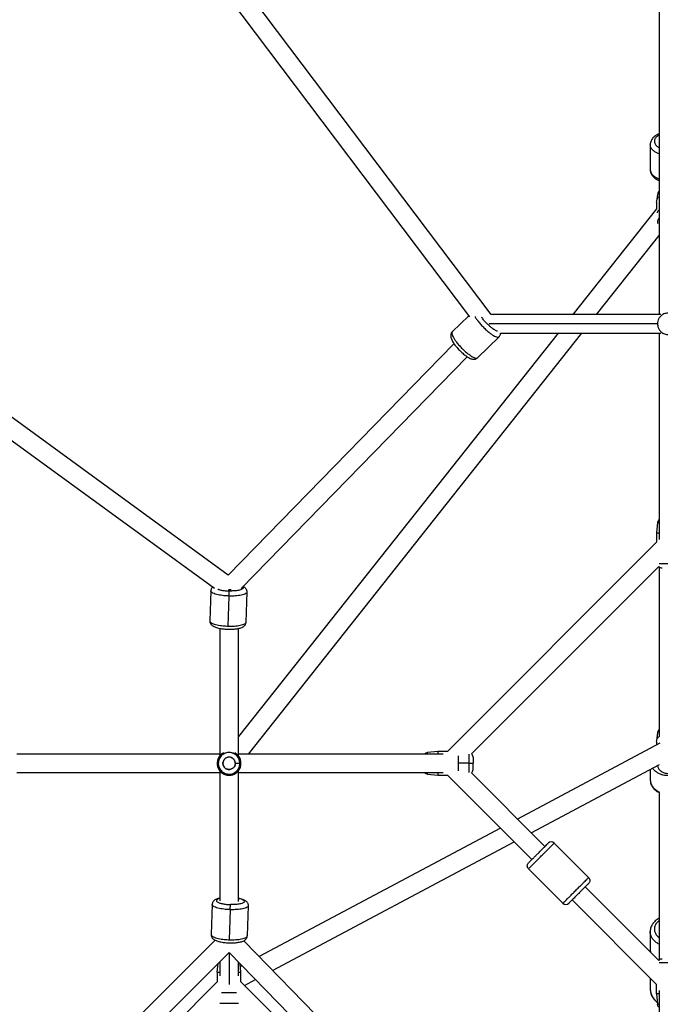
# Paper-space layout '_Back' of a CAD drawing. Units: millimetres. Extents: x -10661 to 5566, y -5527 to 5500.
# Drawn here: x -5791 to -5172, y 615 to 1566 of the extents above; entities that cross this region are included whole.
import ezdxf

# ---------------------------------------------------------------- set-up
doc = ezdxf.new("R2010")
doc.units = ezdxf.units.MM

psp = doc.layouts.new('_Back')

# ---------------------------------------------------------------- linework, layer by layer
at = {"color": 7, "linetype": 'Continuous', "lineweight": 25}
for p, q in [((-5335.8, 1281.25), (-5789.01, 1881.84)), ((-5804.15, 1872.02), (-5356.8, 1279.2)), ((-5173.61, 1733.94), (-5173.61, 1281.34)), ((-5182.11, 1445.26), (-5182.11, 1421.18)), ((-5589.83, 1029.66), (-6103.53, 1404.03)), ((-5174.96, 1397.18), (-5176.02, 1390.84)), ((-5176.11, 1389.72), (-5176.11, 1383.25)), ((-6107.8, 1384.87), (-5603.1, 1017.05)), ((-5176.02, 1383.36), (-5256.9, 1281.34)), ((-5233.93, 1281.34), (-5173.61, 1357.43)), ((-5357.47, 1280.08), (-5373.35, 1264.56)), ((-5171.77, 1281.34), (-5335.86, 1281.34)), ((-5271.17, 1263.34), (-5579.88, 873.92)), ((-5570.26, 857.08), (-5248.2, 1263.34)), ((-5348.89, 1239.53), (-5328.12, 1259.82)), ((-5326.89, 1263.34), (-5171.77, 1263.34)), ((-5173.61, 1263.34), (-5173.61, 1063.99)), ((-5371.65, 1253.16), (-5589.87, 1029.69)), ((-5577.14, 1016.96), (-5358.84, 1240.52)), ((-5175.04, 1080.69), (-5176.11, 1070.71)), ((-5176.11, 1070.71), (-5176.11, 1061.44)), ((-5176.11, 1061.44), (-5377.97, 859.58)), ((-5354.74, 857.35), (-5173.86, 1038.23)), ((-5173.61, 1037.89), (-5173.61, 874)), ((-5606.5, 1014.54), (-5607.47, 985.49)), ((-5589.01, 1009.57), (-5589.98, 980.54)), ((-5572.49, 984.34), (-5571.52, 1013.39)), ((-5597.88, 978.35), (-5597.88, 855.18)), ((-5579.88, 855.18), (-5579.88, 978.28)), ((-5175, 877.55), (-5176.06, 869.96)), ((-5172.86, 867.43), (-5310.28, 794.33)), ((-5176.11, 869.29), (-5176.11, 865.7)), ((-5597.88, 857.08), (-5793.93, 857.08)), ((-5382.13, 857.08), (-5579.88, 857.08)), ((-5387.24, 859.58), (-5397.22, 858.51)), ((-5377.97, 859.58), (-5387.24, 859.58)), ((-5600.38, 848.08), (-5599.31, 848.08)), ((-5357.26, 848.08), (-5367.24, 848.08)), ((-5296.97, 781.03), (-5173.03, 846.95)), ((-5794, 839.08), (-5597.88, 839.08)), ((-5597.88, 840.98), (-5597.88, 715.34)), ((-5588.88, 836.58), (-5588.88, 837.64)), ((-5579.88, 714.77), (-5579.88, 840.98)), ((-5579.88, 839.08), (-5382.13, 839.08)), ((-5397.22, 837.64), (-5387.24, 836.58)), ((-5387.24, 836.58), (-5377.97, 836.58)), ((-5377.97, 836.58), (-5296.49, 755.09)), ((-5283.76, 767.82), (-5354.77, 838.83)), ((-5182.11, 842.12), (-5182.11, 832.56)), ((-5175.03, 845.89), (-5175, 845.7)), ((-5173.61, 819.92), (-5173.61, 658.14)), ((-5326.89, 785.5), (-5559.91, 661.55)), ((-5546.81, 648.13), (-5313.58, 772.19)), ((-5241.69, 737.77), (-5274.92, 771)), ((-5299.67, 746.25), (-5266.44, 713.02)), ((-5173.83, 657.89), (-5244.87, 728.93)), ((-5257.6, 716.2), (-5176.11, 634.72)), ((-5605.25, 711.81), (-5606.24, 682.77)), ((-5587.76, 706.81), (-5588.75, 677.79)), ((-5571.26, 681.6), (-5570.27, 710.64)), ((-5182.11, 685.63), (-5182.11, 667.93)), ((-5602.49, 677.44), (-5842.52, 437.41)), ((-5340.35, 436.69), (-5574.79, 676.78)), ((-5830.6, 423.87), (-5588.94, 665.54)), ((-5588.95, 665.52), (-5353, 423.89)), ((-5597.88, 656.6), (-5597.88, 643.11)), ((-5579.88, 643.11), (-5579.88, 656.23)), ((-5600.38, 646.44), (-5599.46, 655.02)), ((-5600.38, 646.44), (-5600.38, 637.17)), ((-5577.38, 646.44), (-5578.25, 654.56)), ((-5576.47, 652.74), (-5577.97, 651.94)), ((-5577.38, 637.17), (-5577.38, 646.44)), ((-5600.38, 637.17), (-5802.24, 435.31)), ((-5375.27, 435.07), (-5577.38, 637.17)), ((-5573.91, 633.71), (-5563.37, 639.32)), ((-5182.11, 640.72), (-5182.11, 630.38)), ((-5176.11, 625.44), (-5176.11, 634.72)), ((-5173.61, 628.78), (-5173.61, 432.81)), ((-5176.11, 625.44), (-5175.04, 615.46))]:
    psp.add_line(p, q, dxfattribs=at)
at = {"color": 8, "linetype": 'Continuous', "lineweight": 25}
for p, q in [((-5175.15, 1272.34), (-5337.83, 1272.34)), ((-5174.95, 845.93), (-5174.88, 845.7)), ((-5588.88, 665.45), (-5588.88, 634.72)), ((-5182.11, 667.93), (-5181.79, 665.85)), ((-5598.05, 656.42), (-5597.88, 656.42))]:
    psp.add_line(p, q, dxfattribs=at)
at = {"color": 7, "linetype": 'Continuous', "lineweight": 25}
for centre, radius, start, end in [((-5170.57, 1080.21), 4.5, 132.55972, 173.90133), ((-5170.57, 1041.21), 4.5, 222.05534, 270), ((-5396.74, 854.03), 4.5, 96.09041, 137.44028), ((-5357.74, 854.03), 4.5, 0, 47.90153), ((-5396.74, 842.12), 4.5, 222.55972, 263.90133), ((-5357.74, 842.12), 4.5, 312.05534, 0), ((-5277.75, 768.17), 4, 45.01873, 135), ((-5263.61, 715.85), 4, 225.01873, 315)]:
    psp.add_arc(centre, radius, start, end, dxfattribs=at)
for points, knots in [([(-5173.61, 1455.64), (-5173.84, 1455.55), (-5174.78, 1455.21), (-5176.27, 1454.4), (-5178.02, 1453.2), (-5179.45, 1451.85), (-5180.57, 1450.41), (-5181.41, 1448.88), (-5181.93, 1447.23), (-5182.15, 1445.98), (-5182.1, 1445.33), (-5182.09, 1445.25)], [0, 0, 0, 0, 0.046344, 0.1894, 0.333607, 0.477371, 0.603182, 0.724707, 0.855716, 0.981953, 1, 1, 1, 1]), ([(-5182.1, 1421.17), (-5182.1, 1421.13), (-5182.16, 1420.53), (-5181.96, 1419.38), (-5181.5, 1417.78), (-5180.72, 1416.26), (-5179.67, 1414.85), (-5178.37, 1413.55), (-5176.79, 1412.38), (-5175.2, 1411.44), (-5174.07, 1410.99), (-5173.61, 1410.81)], [0, 0, 0, 0, 0.009293, 0.13196, 0.253622, 0.376315, 0.502067, 0.632203, 0.766922, 0.90519, 1, 1, 1, 1]), ([(-5173.61, 1400.44), (-5173.85, 1400.06), (-5174.4, 1399.2), (-5174.82, 1398.07), (-5174.9, 1397.33), (-5174.93, 1397.15)], [0, 0, 0, 0, 0.375784, 0.845211, 1, 1, 1, 1]), ([(-5176.11, 1389.72), (-5175.98, 1390.67), (-5175.71, 1392.54), (-5174.6, 1394.4), (-5173.68, 1395.09), (-5173.61, 1395.14)], [0, 0, 0, 0, 0.4941966, 0.9630327, 1, 1, 1, 1]), ([(-5173.61, 1382.24), (-5173.68, 1382.19), (-5174.6, 1381.49), (-5175.34, 1380.45), (-5175.54, 1379.43), (-5175.57, 1379.32)], [0, 0, 0, 0, 0.065432, 0.895266, 1, 1, 1, 1]), ([(-5154.18, 1272.34), (-5154.18, 1272.99), (-5154.24, 1273.71), (-5154.56, 1275.24), (-5154.83, 1276.07), (-5155.65, 1277.75), (-5156.21, 1278.61), (-5157.32, 1279.82), (-5157.74, 1280.21), (-5158.66, 1280.92), (-5159.16, 1281.25), (-5160.25, 1281.83), (-5160.82, 1282.08), (-5162.04, 1282.47), (-5162.67, 1282.61), (-5163.96, 1282.77), (-5164.61, 1282.79), (-5165.91, 1282.71), (-5166.56, 1282.61), (-5167.8, 1282.29), (-5168.4, 1282.08), (-5169.53, 1281.56), (-5170.06, 1281.25), (-5171.04, 1280.58), (-5171.49, 1280.21), (-5172.29, 1279.42), (-5172.64, 1279.02), (-5173.58, 1277.76), (-5174.03, 1276.9), (-5174.67, 1275.25), (-5174.85, 1274.46), (-5175, 1273.36), (-5175.03, 1273.01), (-5175.04, 1272.5), (-5175.04, 1272.34), (-5175.04, 1272.01), (-5175.03, 1271.84), (-5174.98, 1270.97), (-5174.86, 1270.22), (-5174.39, 1268.62), (-5174.04, 1267.77), (-5173.01, 1266.08), (-5172.33, 1265.23), (-5171.04, 1264.1), (-5170.57, 1263.75), (-5169.53, 1263.12), (-5168.98, 1262.85), (-5167.8, 1262.39), (-5167.19, 1262.21), (-5165.92, 1261.97), (-5165.26, 1261.91), (-5164.61, 1261.91)], [0, 0, 0, 0, 0.0625, 0.0625, 0.125, 0.125, 0.1875, 0.1875, 0.21875, 0.21875, 0.25, 0.25, 0.28125, 0.28125, 0.3125, 0.3125, 0.34375, 0.34375, 0.375, 0.375, 0.40625, 0.40625, 0.4375, 0.4375, 0.46875, 0.46875, 0.5, 0.5, 0.5625, 0.5625, 0.625, 0.625, 0.65625, 0.65625, 0.671875, 0.671875, 0.6875, 0.6875, 0.75, 0.75, 0.8125, 0.8125, 0.875, 0.875, 0.90625, 0.90625, 0.9375, 0.9375, 0.96875, 0.96875, 1, 1, 1, 1]), ([(-5373.33, 1264.54), (-5373.54, 1264.33), (-5374.03, 1263.84), (-5374.51, 1262.88), (-5374.82, 1261.8), (-5374.89, 1260.71), (-5374.78, 1259.58), (-5374.46, 1258.33), (-5373.89, 1256.89), (-5373.04, 1255.27), (-5371.96, 1253.55), (-5370.74, 1251.86), (-5369.4, 1250.18), (-5367.96, 1248.52), (-5366.43, 1246.89), (-5364.85, 1245.34), (-5363.24, 1243.87), (-5361.62, 1242.51), (-5360.01, 1241.29), (-5358.42, 1240.21), (-5356.84, 1239.3), (-5355.34, 1238.63), (-5353.96, 1238.22), (-5352.72, 1238.07), (-5351.55, 1238.14), (-5350.43, 1238.46), (-5349.53, 1238.95), (-5349.07, 1239.37), (-5348.89, 1239.53)], [0, 0, 0, 0, 0.021024, 0.049498, 0.077279, 0.105929, 0.13733, 0.174238, 0.220005, 0.271729, 0.320215, 0.366344, 0.411244, 0.455499, 0.49944, 0.543292, 0.587215, 0.63138, 0.676042, 0.721597, 0.768749, 0.818917, 0.862228, 0.895937, 0.926371, 0.955221, 0.983425, 1, 1, 1, 1]), ([(-5373.35, 1264.56), (-5373.48, 1264.43), (-5373.59, 1264.27), (-5373.73, 1263.82), (-5373.76, 1263.55), (-5373.72, 1262.86), (-5373.64, 1262.45), (-5373.34, 1261.46), (-5373.11, 1260.88), (-5372.47, 1259.56), (-5372.05, 1258.8), (-5371, 1257.13), (-5370.38, 1256.21), (-5368.91, 1254.25), (-5368.08, 1253.21), (-5366.26, 1251.1), (-5365.28, 1250.02), (-5363.24, 1247.94), (-5362.19, 1246.93), (-5360.12, 1245.06), (-5359.1, 1244.2), (-5357.17, 1242.7), (-5356.27, 1242.05), (-5354.62, 1240.96), (-5353.88, 1240.53), (-5352.56, 1239.85), (-5351.99, 1239.61), (-5351.01, 1239.29), (-5350.6, 1239.2), (-5349.92, 1239.14), (-5349.64, 1239.17), (-5349.19, 1239.29), (-5349.02, 1239.4), (-5348.89, 1239.53)], [0, 0, 0, 0, 0.0625, 0.0625, 0.125, 0.125, 0.1875, 0.1875, 0.25, 0.25, 0.3125, 0.3125, 0.375, 0.375, 0.4375, 0.4375, 0.5, 0.5, 0.5625, 0.5625, 0.625, 0.625, 0.6875, 0.6875, 0.75, 0.75, 0.8125, 0.8125, 0.875, 0.875, 0.9375, 0.9375, 1, 1, 1, 1]), ([(-5328.15, 1259.84), (-5327.94, 1260.05), (-5327.44, 1260.54), (-5326.96, 1261.5), (-5326.67, 1262.49), (-5326.64, 1263.08), (-5326.63, 1263.34)], [0, 0, 0, 0, 0.215502, 0.505196, 0.787835, 1, 1, 1, 1]), ([(-5176.07, 1070.71), (-5176.08, 1070.71), (-5176.23, 1070.71), (-5175.63, 1070.71), (-5174.74, 1070.71), (-5173.83, 1070.71), (-5173.61, 1070.71)], [0, 0, 0, 0, 0.046904, 0.467158, 0.870083, 1, 1, 1, 1]), ([(-5604.68, 1018.21), (-5604.83, 1018.08), (-5605.24, 1017.73), (-5605.82, 1016.95), (-5606.29, 1015.89), (-5606.51, 1015.05), (-5606.48, 1014.6), (-5606.48, 1014.54)], [0, 0, 0, 0, 0.150317, 0.428259, 0.695809, 0.959877, 1, 1, 1, 1]), ([(-5575.81, 1018.26), (-5575.56, 1018.01), (-5575.42, 1017.75), (-5575.36, 1017.24), (-5575.45, 1016.99), (-5575.83, 1016.51), (-5576.14, 1016.28), (-5576.92, 1015.86), (-5577.4, 1015.67), (-5578.47, 1015.33), (-5579.07, 1015.18), (-5580.32, 1014.93), (-5580.97, 1014.83), (-5582.28, 1014.66), (-5582.95, 1014.59), (-5584.24, 1014.49), (-5584.88, 1014.46), (-5585.49, 1014.44)], [0, 0, 0, 0, 0.125, 0.125, 0.25, 0.25, 0.375, 0.375, 0.5, 0.5, 0.625, 0.625, 0.75, 0.75, 0.875, 0.875, 1, 1, 1, 1]), ([(-5571.53, 1013.37), (-5571.52, 1013.41), (-5571.46, 1013.86), (-5571.63, 1014.72), (-5572.02, 1015.8), (-5572.63, 1016.72), (-5573.39, 1017.52), (-5574.29, 1018.21), (-5575, 1018.58), (-5575.37, 1018.77)], [0, 0, 0, 0, 0.017198, 0.173762, 0.322765, 0.471346, 0.628173, 0.804784, 1, 1, 1, 1]), ([(-5586.79, 1015.57), (-5586.94, 1015.56), (-5587.62, 1015.5), (-5588.52, 1015.48), (-5589.23, 1015.5), (-5589.41, 1015.51)], [0, 0, 0, 0, 0.181624, 0.79651, 1, 1, 1, 1]), ([(-5589.01, 1009.57), (-5588.99, 1010.02), (-5588.97, 1010.54), (-5588.94, 1011.59), (-5588.93, 1012.12), (-5588.9, 1013.07), (-5588.89, 1013.49), (-5588.88, 1014.11), (-5588.88, 1014.32), (-5588.88, 1014.44)], [0, 0, 0, 0, 0.25, 0.25, 0.5, 0.5, 0.75, 0.75, 1, 1, 1, 1]), ([(-5585.49, 1014.44), (-5586.11, 1014.42), (-5586.7, 1014.41), (-5587.83, 1014.41), (-5588.37, 1014.42), (-5588.88, 1014.44)], [0, 0, 0, 0, 0.5, 0.5, 1, 1, 1, 1]), ([(-5607.46, 985.51), (-5607.46, 985.47), (-5607.52, 985.02), (-5607.36, 984.16), (-5606.97, 983.08), (-5606.36, 982.15), (-5605.6, 981.36), (-5604.66, 980.65), (-5603.44, 979.98), (-5601.9, 979.36), (-5600.05, 978.81), (-5598.05, 978.37), (-5595.97, 978.02), (-5593.81, 977.77), (-5591.6, 977.6), (-5589.38, 977.51), (-5587.17, 977.51), (-5585.01, 977.6), (-5582.94, 977.77), (-5580.98, 978.04), (-5579.14, 978.4), (-5577.4, 978.89), (-5575.95, 979.49), (-5574.77, 980.22), (-5573.88, 981), (-5573.16, 981.92), (-5572.7, 982.99), (-5572.47, 983.83), (-5572.5, 984.28), (-5572.51, 984.34)], [0, 0, 0, 0, 0.003233, 0.032664, 0.060673, 0.088604, 0.118084, 0.151283, 0.191374, 0.240721, 0.291276, 0.338647, 0.384189, 0.428779, 0.472873, 0.51675, 0.560613, 0.6046, 0.648919, 0.693869, 0.739936, 0.788038, 0.840064, 0.87759, 0.909564, 0.939147, 0.967624, 0.99573, 1, 1, 1, 1]), ([(-5173.61, 880.83), (-5173.8, 880.57), (-5174.27, 879.93), (-5174.76, 878.82), (-5174.9, 877.95), (-5174.97, 877.56)], [0, 0, 0, 0, 0.266423, 0.665587, 1, 1, 1, 1]), ([(-5176.11, 869.29), (-5175.98, 870.09), (-5175.71, 871.66), (-5174.6, 873.23), (-5173.68, 873.81), (-5173.61, 873.85)], [0, 0, 0, 0, 0.494197, 0.963033, 1, 1, 1, 1]), ([(-5594.41, 858.07), (-5594.66, 857.95), (-5595.78, 857.46), (-5597.52, 855.81), (-5599.26, 853.34), (-5600.22, 850.6), (-5600.33, 848.87), (-5600.38, 848.08)], [0, 0, 0, 0, 0.06729, 0.299786, 0.574, 0.806298, 1, 1, 1, 1]), ([(-5594.46, 858.03), (-5594.91, 857.79), (-5596.32, 857.05), (-5598.27, 854.96), (-5599.97, 851.82), (-5600.59, 848.07), (-5599.97, 844.34), (-5598.28, 841.16), (-5595.96, 838.84), (-5593.46, 837.42), (-5591.08, 836.69), (-5589.57, 836.61), (-5588.88, 836.58)], [0, 0, 0, 0, 0.050198, 0.158116, 0.277131, 0.402583, 0.528035, 0.647049, 0.754967, 0.849618, 0.930913, 1, 1, 1, 1]), ([(-5578.45, 848.08), (-5578.45, 848.73), (-5578.51, 849.44), (-5578.83, 850.98), (-5579.09, 851.8), (-5579.91, 853.49), (-5580.47, 854.35), (-5581.59, 855.56), (-5582, 855.94), (-5582.92, 856.66), (-5583.43, 856.99), (-5584.51, 857.57), (-5585.09, 857.81), (-5586.3, 858.2), (-5586.93, 858.34), (-5588.22, 858.51), (-5588.88, 858.53), (-5590.18, 858.45), (-5590.82, 858.34), (-5592.07, 858.03), (-5592.67, 857.81), (-5593.8, 857.29), (-5594.33, 856.99), (-5595.3, 856.31), (-5595.75, 855.94), (-5596.55, 855.16), (-5596.91, 854.75), (-5597.85, 853.5), (-5598.3, 852.64), (-5598.93, 850.98), (-5599.12, 850.19), (-5599.26, 849.09), (-5599.29, 848.74), (-5599.31, 848.24), (-5599.31, 848.08), (-5599.3, 847.75), (-5599.3, 847.58), (-5599.24, 846.71), (-5599.12, 845.96), (-5598.66, 844.35), (-5598.3, 843.51), (-5597.28, 841.81), (-5596.6, 840.97), (-5595.3, 839.84), (-5594.83, 839.49), (-5593.8, 838.86), (-5593.24, 838.58), (-5592.07, 838.12), (-5591.45, 837.95), (-5590.18, 837.71), (-5589.53, 837.64), (-5588.88, 837.64)], [0, 0, 0, 0, 0.0625, 0.0625, 0.125, 0.125, 0.1875, 0.1875, 0.21875, 0.21875, 0.25, 0.25, 0.28125, 0.28125, 0.3125, 0.3125, 0.34375, 0.34375, 0.375, 0.375, 0.40625, 0.40625, 0.4375, 0.4375, 0.46875, 0.46875, 0.5, 0.5, 0.5625, 0.5625, 0.625, 0.625, 0.65625, 0.65625, 0.671875, 0.671875, 0.6875, 0.6875, 0.75, 0.75, 0.8125, 0.8125, 0.875, 0.875, 0.90625, 0.90625, 0.9375, 0.9375, 0.96875, 0.96875, 1, 1, 1, 1]), ([(-5578.45, 848.08), (-5578.45, 848.51), (-5578.47, 848.97), (-5578.6, 849.95), (-5578.71, 850.46), (-5579.02, 851.53), (-5579.23, 852.08), (-5579.77, 853.21), (-5580.11, 853.78), (-5580.95, 854.89), (-5581.44, 855.43), (-5582.59, 856.44), (-5583.25, 856.89), (-5584.69, 857.66), (-5585.48, 857.97), (-5587.14, 858.4), (-5588.01, 858.51), (-5589.75, 858.51), (-5590.61, 858.4), (-5592.27, 857.97), (-5593.06, 857.66), (-5594.51, 856.89), (-5595.16, 856.44), (-5596.31, 855.43), (-5596.8, 854.89), (-5597.64, 853.78), (-5597.98, 853.21), (-5598.53, 852.08), (-5598.73, 851.53), (-5599.05, 850.46), (-5599.15, 849.95), (-5599.28, 848.97), (-5599.31, 848.51), (-5599.31, 848.08)], [0, 0, 0, 0, 0.0625, 0.0625, 0.125, 0.125, 0.1875, 0.1875, 0.25, 0.25, 0.3125, 0.3125, 0.375, 0.375, 0.4375, 0.4375, 0.5, 0.5, 0.5625, 0.5625, 0.625, 0.625, 0.6875, 0.6875, 0.75, 0.75, 0.8125, 0.8125, 0.875, 0.875, 0.9375, 0.9375, 1, 1, 1, 1]), ([(-5588.88, 836.58), (-5587.92, 836.64), (-5586.04, 836.78), (-5583.46, 837.82), (-5581, 839.51), (-5579, 841.88), (-5577.78, 844.67), (-5577.32, 847.25), (-5577.41, 849.75), (-5578.02, 852.12), (-5579.17, 854.42), (-5580.86, 856.41), (-5582.32, 857.72), (-5583.26, 858.1), (-5583.3, 858.11)], [0, 0, 0, 0, 0.094384, 0.18595, 0.272353, 0.38879, 0.488274, 0.571545, 0.646616, 0.735098, 0.812464, 0.899446, 0.995263, 1, 1, 1, 1]), ([(-5588.88, 836.58), (-5588.18, 836.61), (-5586.67, 836.69), (-5584.29, 837.42), (-5581.79, 838.84), (-5579.47, 841.16), (-5577.79, 844.34), (-5577.17, 848.07), (-5577.78, 851.82), (-5579.49, 854.96), (-5581.43, 857.05), (-5582.84, 857.79), (-5583.29, 858.03)], [0, 0, 0, 0, 0.069087, 0.150382, 0.245033, 0.352951, 0.471965, 0.597417, 0.722869, 0.841884, 0.949802, 1, 1, 1, 1]), ([(-5387.24, 859.58), (-5387.24, 859.44), (-5387.24, 859.17), (-5387.24, 858.06), (-5387.24, 857.14), (-5387.24, 857.08)], [0, 0, 0, 0, 0.494197, 0.963033, 1, 1, 1, 1]), ([(-5600.38, 848.08), (-5600.38, 847.6), (-5600.35, 847.09), (-5600.2, 846.01), (-5600.09, 845.44), (-5599.74, 844.27), (-5599.52, 843.66), (-5598.91, 842.42), (-5598.54, 841.79), (-5597.62, 840.56), (-5597.07, 839.96), (-5595.81, 838.86), (-5595.08, 838.35), (-5593.49, 837.5), (-5592.62, 837.16), (-5590.79, 836.7), (-5589.83, 836.58), (-5588.88, 836.58)], [0, 0, 0, 0, 0.125, 0.125, 0.25, 0.25, 0.375, 0.375, 0.5, 0.5, 0.625, 0.625, 0.75, 0.75, 0.875, 0.875, 1, 1, 1, 1]), ([(-5599.31, 848.08), (-5599.31, 847.64), (-5599.28, 847.18), (-5599.15, 846.2), (-5599.05, 845.69), (-5598.73, 844.62), (-5598.53, 844.07), (-5597.98, 842.94), (-5597.64, 842.37), (-5596.8, 841.26), (-5596.31, 840.72), (-5595.16, 839.72), (-5594.51, 839.26), (-5593.06, 838.49), (-5592.27, 838.18), (-5590.61, 837.75), (-5589.75, 837.64), (-5588.01, 837.64), (-5587.14, 837.75), (-5585.48, 838.18), (-5584.69, 838.49), (-5583.25, 839.26), (-5582.59, 839.72), (-5581.44, 840.72), (-5580.95, 841.26), (-5580.11, 842.37), (-5579.77, 842.94), (-5579.23, 844.07), (-5579.02, 844.62), (-5578.71, 845.69), (-5578.6, 846.2), (-5578.47, 847.18), (-5578.45, 847.64), (-5578.45, 848.08)], [0, 0, 0, 0, 0.0625, 0.0625, 0.125, 0.125, 0.1875, 0.1875, 0.25, 0.25, 0.3125, 0.3125, 0.375, 0.375, 0.4375, 0.4375, 0.5, 0.5, 0.5625, 0.5625, 0.625, 0.625, 0.6875, 0.6875, 0.75, 0.75, 0.8125, 0.8125, 0.875, 0.875, 0.9375, 0.9375, 1, 1, 1, 1]), ([(-5582.96, 848.74), (-5583.02, 849.33), (-5583.24, 850.16), (-5583.7, 851.05), (-5583.98, 851.47), (-5584.13, 851.67), (-5584.21, 851.77), (-5584.24, 851.82), (-5584.26, 851.84), (-5584.27, 851.86), (-5584.69, 852.36), (-5585.37, 852.96), (-5586.3, 853.46), (-5586.8, 853.66), (-5587.05, 853.75), (-5587.19, 853.79), (-5587.24, 853.8), (-5587.28, 853.81), (-5587.3, 853.82), (-5587.87, 853.97), (-5588.69, 854.08), (-5589.65, 854), (-5590.13, 853.9), (-5590.37, 853.84), (-5590.49, 853.81), (-5590.54, 853.79), (-5590.57, 853.78), (-5590.59, 853.78), (-5591.2, 853.6), (-5592, 853.21), (-5592.7, 852.66), (-5593.13, 852.25), (-5593.34, 852.03), (-5593.92, 851.31), (-5594.37, 850.54), (-5594.67, 849.55), (-5594.76, 849.03), (-5594.79, 848.76), (-5594.81, 848.63), (-5594.81, 848.57), (-5594.82, 848.54), (-5594.82, 848.51), (-5594.86, 847.93), (-5594.8, 847.1), (-5594.54, 846.18), (-5594.35, 845.72), (-5594.25, 845.5), (-5594.19, 845.39), (-5594.17, 845.34), (-5594.15, 845.31), (-5594.14, 845.29), (-5593.84, 844.72), (-5593.3, 843.99), (-5592.49, 843.31), (-5592.04, 843.02), (-5591.8, 842.88), (-5591.68, 842.82), (-5591.63, 842.79), (-5591.59, 842.77), (-5591.57, 842.76), (-5590.51, 842.23), (-5589.39, 842.03), (-5588.21, 842.16)], [0, 0, 0, 0, 0.0625, 0.09375, 0.109375, 0.117188, 0.121094, 0.123047, 0.123047, 0.125, 0.125, 0.1875, 0.21875, 0.234375, 0.242188, 0.246094, 0.248047, 0.248047, 0.25, 0.25, 0.3125, 0.34375, 0.359375, 0.367187, 0.371094, 0.373047, 0.373047, 0.375, 0.375, 0.4375, 0.46875, 0.46875, 0.5, 0.5, 0.5625, 0.59375, 0.609375, 0.617187, 0.621094, 0.623047, 0.623047, 0.625, 0.625, 0.6875, 0.71875, 0.734375, 0.742187, 0.746094, 0.748047, 0.748047, 0.75, 0.75, 0.8125, 0.84375, 0.859375, 0.867187, 0.871094, 0.873047, 0.873047, 0.875, 0.875, 1, 1, 1, 1]), ([(-5589.54, 842.16), (-5590.06, 842.21), (-5590.56, 842.34), (-5591.5, 842.71), (-5591.94, 842.94), (-5592.71, 843.49), (-5593.05, 843.8), (-5593.62, 844.45), (-5593.86, 844.79), (-5594.24, 845.47), (-5594.39, 845.8), (-5594.62, 846.46), (-5594.7, 846.77), (-5594.8, 847.37), (-5594.82, 847.66), (-5594.83, 848.06), (-5594.83, 848.19), (-5594.82, 848.46), (-5594.81, 848.6), (-5594.8, 848.74)], [0, 0, 0, 0, 0.125, 0.125, 0.25, 0.25, 0.375, 0.375, 0.5, 0.5, 0.625, 0.625, 0.75, 0.75, 0.875, 0.875, 0.9375, 0.9375, 1, 1, 1, 1]), ([(-5582.92, 848.08), (-5582.92, 848.16), (-5582.92, 848.34), (-5582.94, 848.6), (-5582.97, 848.86), (-5583, 849.11), (-5583.05, 849.36), (-5583.11, 849.6), (-5583.17, 849.84), (-5583.25, 850.08), (-5583.34, 850.31), (-5583.44, 850.54), (-5583.55, 850.77), (-5583.67, 850.99), (-5583.8, 851.2), (-5583.94, 851.42), (-5584.09, 851.62), (-5584.25, 851.83), (-5584.42, 852.03), (-5584.87, 852.52), (-5585.71, 853.22), (-5587.09, 853.84), (-5588.58, 854.08), (-5590.09, 854), (-5591.53, 853.51), (-5592.5, 852.85), (-5593.12, 852.27), (-5593.46, 851.9), (-5593.77, 851.51), (-5594.03, 851.1), (-5594.26, 850.66), (-5594.46, 850.21), (-5594.61, 849.74), (-5594.73, 849.25), (-5594.77, 848.91), (-5594.8, 848.74)], [0, 0, 0, 0, 0.014685, 0.029169, 0.043473, 0.057623, 0.071643, 0.085559, 0.099397, 0.113184, 0.126947, 0.140713, 0.15451, 0.168363, 0.1823, 0.196347, 0.210529, 0.224872, 0.239398, 0.254132, 0.337299, 0.418079, 0.502036, 0.586291, 0.667381, 0.750975, 0.779635, 0.807595, 0.835038, 0.86216, 0.889162, 0.916248, 0.94362, 0.971476, 1, 1, 1, 1]), ([(-5582.92, 848.08), (-5582.92, 847.55), (-5582.99, 846.95), (-5583.29, 845.98), (-5583.43, 845.64), (-5583.78, 844.96), (-5584.01, 844.62), (-5584.55, 843.96), (-5584.87, 843.64), (-5585.62, 843.07), (-5586.04, 842.81), (-5586.96, 842.41), (-5587.46, 842.27), (-5588.49, 842.11), (-5589.02, 842.1), (-5589.54, 842.16)], [0, 0, 0, 0, 0.25, 0.25, 0.375, 0.375, 0.5, 0.5, 0.625, 0.625, 0.75, 0.75, 0.875, 0.875, 1, 1, 1, 1]), ([(-5588.88, 837.64), (-5588.01, 837.64), (-5587.14, 837.75), (-5585.48, 838.18), (-5584.69, 838.49), (-5583.25, 839.26), (-5582.59, 839.72), (-5581.44, 840.72), (-5580.95, 841.26), (-5580.11, 842.37), (-5579.77, 842.94), (-5579.23, 844.07), (-5579.02, 844.62), (-5578.71, 845.69), (-5578.6, 846.2), (-5578.47, 847.18), (-5578.45, 847.64), (-5578.45, 848.08)], [0, 0, 0, 0, 0.125, 0.125, 0.25, 0.25, 0.375, 0.375, 0.5, 0.5, 0.625, 0.625, 0.75, 0.75, 0.875, 0.875, 1, 1, 1, 1]), ([(-5582.92, 848.08), (-5582.92, 847.61), (-5582.97, 847.08), (-5583.28, 845.94), (-5583.54, 845.32), (-5584.16, 844.41), (-5584.41, 844.12), (-5584.98, 843.55), (-5585.31, 843.29), (-5586.03, 842.82), (-5586.44, 842.62), (-5587.29, 842.32), (-5587.75, 842.21), (-5588.21, 842.16)], [0, 0, 0, 0, 0.25, 0.25, 0.5, 0.5, 0.625, 0.625, 0.75, 0.75, 0.875, 0.875, 1, 1, 1, 1]), ([(-5582.92, 848.08), (-5582.42, 848.08), (-5581.88, 848.08), (-5580.84, 848.08), (-5580.34, 848.08), (-5579.48, 848.08), (-5579.13, 848.08), (-5578.64, 848.08), (-5578.5, 848.08), (-5578.45, 848.08)], [0, 0, 0, 0, 0.25, 0.25, 0.5, 0.5, 0.75, 0.75, 1, 1, 1, 1]), ([(-5582.92, 848.08), (-5582.42, 848.08), (-5581.88, 848.08), (-5580.84, 848.08), (-5580.34, 848.08), (-5579.48, 848.08), (-5579.13, 848.08), (-5578.64, 848.08), (-5578.5, 848.08), (-5578.45, 848.08)], [0, 0, 0, 0, 0.25, 0.25, 0.5, 0.5, 0.75, 0.75, 1, 1, 1, 1]), ([(-5367.24, 848.08), (-5367.24, 848.77), (-5367.24, 850.29), (-5367.24, 852.64), (-5367.24, 854.45), (-5367.24, 855.24), (-5367.24, 855.37)], [0, 0, 0, 0, 0.261947, 0.570179, 0.929049, 1, 1, 1, 1]), ([(-5367.24, 840.78), (-5367.24, 840.91), (-5367.24, 841.7), (-5367.24, 843.52), (-5367.24, 845.86), (-5367.24, 847.38), (-5367.24, 848.08)], [0, 0, 0, 0, 0.070951, 0.429821, 0.738053, 1, 1, 1, 1]), ([(-5357.26, 848.08), (-5356.77, 848.08), (-5356.24, 848.08), (-5355.25, 848.08), (-5354.78, 848.08), (-5354.01, 848.08), (-5353.71, 848.08), (-5353.33, 848.08), (-5353.24, 848.08), (-5353.24, 848.08)], [0, 0, 0, 0, 0.25, 0.25, 0.5, 0.5, 0.75, 0.75, 1, 1, 1, 1]), ([(-5353.24, 854.02), (-5353.24, 854.02), (-5353.24, 854.12), (-5353.24, 853.74), (-5353.24, 852.93), (-5353.24, 851.61), (-5353.24, 849.96), (-5353.24, 848.71), (-5353.24, 848.08)], [0, 0, 0, 0, 0.017706, 0.221827, 0.408985, 0.598796, 0.797734, 1, 1, 1, 1]), ([(-5353.24, 842.12), (-5353.24, 842.11), (-5353.24, 842.16), (-5353.24, 842.38), (-5353.24, 842.56), (-5353.24, 842.99), (-5353.24, 843.25), (-5353.24, 843.82), (-5353.24, 844.13), (-5353.24, 844.78), (-5353.24, 845.1), (-5353.24, 845.75), (-5353.24, 846.08), (-5353.24, 847), (-5353.24, 847.57), (-5353.24, 848.08)], [0, 0, 0, 0, 0.125, 0.125, 0.25, 0.25, 0.375, 0.375, 0.5, 0.5, 0.625, 0.625, 0.75, 0.75, 1, 1, 1, 1]), ([(-5387.24, 839.08), (-5387.24, 839.01), (-5387.24, 838.09), (-5387.24, 836.98), (-5387.24, 836.71), (-5387.24, 836.58)], [0, 0, 0, 0, 0.036967, 0.505803, 1, 1, 1, 1]), ([(-5174.98, 845.68), (-5174.9, 845.24), (-5174.73, 844.33), (-5174.11, 843.04), (-5173.25, 841.84), (-5172.16, 840.79), (-5170.85, 839.89), (-5169.33, 839.17), (-5167.65, 838.65), (-5165.85, 838.37), (-5164.01, 838.33), (-5162.17, 838.53), (-5160.37, 838.99), (-5158.74, 839.69), (-5157.32, 840.58), (-5156.16, 841.63), (-5155.24, 842.82), (-5154.61, 844.12), (-5154.27, 845.11), (-5154.25, 845.66), (-5154.24, 845.75)], [0, 0, 0, 0, 0.0498033, 0.1035945, 0.1578333, 0.2135567, 0.2714893, 0.3317259, 0.3936303, 0.4562334, 0.5191521, 0.5825859, 0.6468407, 0.7122925, 0.7717185, 0.8292154, 0.8845859, 0.9382883, 0.990982, 1, 1, 1, 1]), ([(-5182.1, 832.53), (-5182.11, 832.48), (-5182.16, 831.76), (-5181.96, 830.37), (-5181.48, 828.41), (-5180.68, 826.53), (-5179.6, 824.76), (-5178.26, 823.13), (-5176.66, 821.68), (-5175.1, 820.55), (-5174.02, 820.01), (-5173.61, 819.81)], [0, 0, 0, 0, 0.009371, 0.138086, 0.266488, 0.395095, 0.524423, 0.654828, 0.786458, 0.919259, 1, 1, 1, 1]), ([(-5299.67, 746.25), (-5299.67, 746.25), (-5299.64, 746.28), (-5299.48, 746.44), (-5299.36, 746.56), (-5298.99, 746.93), (-5298.74, 747.18), (-5298.09, 747.83), (-5297.69, 748.23), (-5296.7, 749.22), (-5296.11, 749.81), (-5294.75, 751.17), (-5293.97, 751.95), (-5292.26, 753.66), (-5291.33, 754.6), (-5289.36, 756.56), (-5288.33, 757.6), (-5286.26, 759.66), (-5285.23, 760.69), (-5283.27, 762.66), (-5282.33, 763.59), (-5280.62, 765.31), (-5279.84, 766.08), (-5278.48, 767.44), (-5277.89, 768.03), (-5276.9, 769.02), (-5276.5, 769.42), (-5275.85, 770.07), (-5275.6, 770.32), (-5275.23, 770.69), (-5275.11, 770.81), (-5274.95, 770.97), (-5274.92, 771), (-5274.92, 771)], [0, 0, 0, 0, 0.0625, 0.0625, 0.125, 0.125, 0.1875, 0.1875, 0.25, 0.25, 0.3125, 0.3125, 0.375, 0.375, 0.4375, 0.4375, 0.5, 0.5, 0.5625, 0.5625, 0.625, 0.625, 0.6875, 0.6875, 0.75, 0.75, 0.8125, 0.8125, 0.875, 0.875, 0.9375, 0.9375, 1, 1, 1, 1]), ([(-5290.12, 761.45), (-5289.2, 762.38), (-5287.35, 764.22), (-5284.78, 766.8), (-5282.58, 768.99), (-5281.2, 770.38), (-5280.54, 771.04), (-5280.63, 770.95), (-5280.66, 770.92)], [0, 0, 0, 0, 0.184387, 0.368658, 0.564193, 0.759993, 0.93816, 1, 1, 1, 1]), ([(-5290.12, 761.45), (-5290.92, 760.66), (-5291.71, 759.86), (-5293.23, 758.35), (-5293.96, 757.62), (-5295.28, 756.3), (-5295.88, 755.7), (-5296.93, 754.65), (-5297.38, 754.2), (-5298.14, 753.44), (-5298.45, 753.12), (-5298.96, 752.62), (-5299.15, 752.43), (-5299.43, 752.15), (-5299.53, 752.05), (-5299.65, 751.93), (-5299.67, 751.91), (-5299.67, 751.91)], [0, 0, 0, 0, 0.125, 0.125, 0.25, 0.25, 0.375, 0.375, 0.5, 0.5, 0.625, 0.625, 0.75, 0.75, 0.875, 0.875, 1, 1, 1, 1]), ([(-5299.67, 746.25), (-5300, 746.59), (-5300.3, 747.01), (-5300.72, 747.98), (-5300.84, 748.53), (-5300.84, 749.63), (-5300.72, 750.18), (-5300.3, 751.16), (-5300, 751.58), (-5299.67, 751.91)], [0, 0, 0, 0, 0.25, 0.25, 0.5, 0.5, 0.75, 0.75, 1, 1, 1, 1]), ([(-5241.69, 732.11), (-5241.69, 732.11), (-5241.69, 732.11), (-5241.7, 732.1), (-5241.72, 732.08), (-5241.74, 732.06), (-5241.77, 732.03), (-5241.8, 731.99), (-5241.85, 731.95), (-5241.9, 731.9), (-5241.95, 731.84), (-5242.02, 731.78), (-5242.09, 731.71), (-5242.16, 731.63), (-5242.25, 731.55), (-5242.34, 731.46), (-5242.43, 731.37), (-5242.53, 731.26), (-5242.64, 731.15), (-5242.76, 731.04), (-5242.88, 730.91), (-5243.01, 730.78), (-5243.15, 730.65), (-5243.29, 730.51), (-5243.44, 730.36), (-5243.6, 730.2), (-5243.76, 730.04), (-5243.93, 729.87), (-5244.11, 729.69), (-5244.29, 729.51), (-5244.77, 729.03), (-5245.6, 728.2), (-5246.87, 726.93), (-5248.24, 725.56), (-5249.7, 724.1), (-5251.34, 722.46), (-5253.11, 720.69), (-5254.91, 718.88), (-5256.56, 717.23), (-5257.67, 716.13), (-5258.37, 715.43), (-5258.72, 715.07), (-5259.05, 714.74), (-5259.35, 714.44), (-5259.62, 714.17), (-5259.87, 713.93), (-5260.08, 713.71), (-5260.27, 713.53), (-5260.43, 713.37), (-5260.55, 713.24), (-5260.65, 713.14), (-5260.73, 713.07), (-5260.77, 713.03), (-5260.78, 713.02), (-5260.78, 713.02)], [0, 0, 0, 0, 0.00902, 0.017955, 0.02681, 0.035591, 0.044303, 0.052954, 0.061549, 0.070095, 0.078597, 0.087063, 0.095499, 0.103912, 0.112309, 0.120696, 0.12908, 0.137468, 0.145867, 0.154284, 0.162725, 0.171197, 0.179707, 0.188261, 0.196865, 0.205527, 0.214252, 0.223045, 0.231914, 0.240864, 0.2499, 0.301129, 0.350416, 0.399036, 0.448314, 0.499524, 0.563357, 0.624634, 0.685903, 0.749715, 0.768323, 0.786591, 0.804571, 0.822319, 0.839891, 0.857346, 0.874746, 0.89215, 0.90962, 0.927216, 0.944996, 0.963017, 0.981334, 1, 1, 1, 1]), ([(-5241.69, 737.77), (-5241.35, 737.43), (-5241.05, 737.01), (-5240.63, 736.04), (-5240.52, 735.49), (-5240.52, 734.39), (-5240.63, 733.84), (-5241.05, 732.86), (-5241.35, 732.44), (-5241.69, 732.11)], [0, 0, 0, 0, 0.25, 0.25, 0.5, 0.5, 0.75, 0.75, 1, 1, 1, 1]), ([(-5597.88, 717.87), (-5598.11, 717.83), (-5599, 717.66), (-5600.37, 717.24), (-5601.82, 716.64), (-5603, 715.91), (-5603.89, 715.12), (-5604.6, 714.19), (-5605.06, 713.12), (-5605.27, 712.29), (-5605.24, 711.85), (-5605.24, 711.8)], [0, 0, 0, 0, 0.0642334, 0.2381693, 0.4264154, 0.5611875, 0.6765252, 0.7833637, 0.8862867, 0.987921, 1, 1, 1, 1]), ([(-5574.57, 715.52), (-5574.32, 715.27), (-5574.18, 715.02), (-5574.11, 714.5), (-5574.2, 714.25), (-5574.59, 713.77), (-5574.89, 713.54), (-5575.67, 713.11), (-5576.15, 712.92), (-5577.22, 712.58), (-5577.81, 712.43), (-5579.06, 712.18), (-5579.71, 712.07), (-5581.02, 711.9), (-5581.69, 711.84), (-5582.98, 711.74), (-5583.62, 711.71), (-5584.23, 711.68)], [0, 0, 0, 0, 0.125, 0.125, 0.25, 0.25, 0.375, 0.375, 0.5, 0.5, 0.625, 0.625, 0.75, 0.75, 0.875, 0.875, 1, 1, 1, 1]), ([(-5570.29, 710.62), (-5570.28, 710.67), (-5570.22, 711.13), (-5570.39, 711.98), (-5570.78, 713.07), (-5571.39, 713.99), (-5572.15, 714.79), (-5573.1, 715.5), (-5574.32, 716.17), (-5575.87, 716.8), (-5577.73, 717.34), (-5579.09, 717.67), (-5579.84, 717.79), (-5579.88, 717.8)], [0, 0, 0, 0, 0.010401, 0.096631, 0.178754, 0.260715, 0.3473, 0.444887, 0.562753, 0.707465, 0.855207, 0.993754, 1, 1, 1, 1]), ([(-5587.76, 706.81), (-5587.75, 707.26), (-5587.73, 707.78), (-5587.7, 708.83), (-5587.68, 709.36), (-5587.66, 710.31), (-5587.65, 710.73), (-5587.63, 711.35), (-5587.63, 711.56), (-5587.63, 711.68)], [0, 0, 0, 0, 0.25, 0.25, 0.5, 0.5, 0.75, 0.75, 1, 1, 1, 1]), ([(-5584.23, 711.68), (-5584.85, 711.66), (-5585.45, 711.66), (-5586.58, 711.66), (-5587.12, 711.67), (-5587.63, 711.68)], [0, 0, 0, 0, 0.5, 0.5, 1, 1, 1, 1]), ([(-5173.61, 698.39), (-5173.91, 698.25), (-5174.9, 697.77), (-5176.4, 696.72), (-5178.08, 695.25), (-5179.5, 693.58), (-5180.64, 691.76), (-5181.47, 689.83), (-5181.95, 687.83), (-5182.16, 686.43), (-5182.11, 685.71), (-5182.1, 685.67)], [0, 0, 0, 0, 0.057386, 0.193614, 0.329428, 0.464454, 0.598313, 0.730739, 0.861679, 0.991337, 1, 1, 1, 1]), ([(-5606.22, 682.79), (-5606.23, 682.74), (-5606.29, 682.29), (-5606.12, 681.43), (-5605.73, 680.34), (-5605.11, 679.42), (-5604.35, 678.62), (-5603.41, 677.91), (-5602.19, 677.24), (-5600.64, 676.61), (-5598.79, 676.06), (-5596.78, 675.62), (-5594.7, 675.27), (-5592.54, 675.02), (-5590.33, 674.85), (-5588.11, 674.76), (-5585.9, 674.77), (-5583.74, 674.86), (-5581.67, 675.03), (-5579.71, 675.3), (-5577.87, 675.67), (-5576.13, 676.16), (-5574.69, 676.77), (-5573.51, 677.5), (-5572.62, 678.29), (-5571.91, 679.22), (-5571.45, 680.29), (-5571.23, 681.12), (-5571.27, 681.56), (-5571.27, 681.61)], [0, 0, 0, 0, 0.003553, 0.033011, 0.061065, 0.089065, 0.118644, 0.151981, 0.192246, 0.241682, 0.292153, 0.339483, 0.38501, 0.429595, 0.47369, 0.517571, 0.561442, 0.60544, 0.649776, 0.69475, 0.740857, 0.789025, 0.841157, 0.878479, 0.91042, 0.940007, 0.968509, 0.996655, 1, 1, 1, 1]), ([(-5182.1, 667.9), (-5182.11, 667.85), (-5182.15, 667.22), (-5182.05, 666.59), (-5181.95, 666.01)], [0, 0, 0, 0, 0.077111, 1, 1, 1, 1]), ([(-5173.83, 657.89), (-5173.65, 658.13), (-5173.17, 658.75), (-5171.98, 659.3), (-5171.03, 659.4), (-5170.57, 659.44)], [0, 0, 0, 0, 0.234118, 0.629974, 1, 1, 1, 1]), ([(-5600.38, 646.44), (-5600.34, 646.44), (-5600.27, 646.44), (-5599.49, 646.44), (-5598.69, 646.44), (-5597.94, 646.44), (-5597.88, 646.44)], [0, 0, 0, 0, 0.271552, 0.591086, 0.963115, 1, 1, 1, 1]), ([(-5579.88, 646.44), (-5579.81, 646.44), (-5579.06, 646.44), (-5578.26, 646.44), (-5577.49, 646.44), (-5577.41, 646.44), (-5577.38, 646.44)], [0, 0, 0, 0, 0.036885, 0.408914, 0.728448, 1, 1, 1, 1]), ([(-5182.11, 630.36), (-5182.08, 629.65), (-5182.02, 628.19), (-5181.54, 626.04), (-5180.78, 623.95), (-5179.72, 621.97), (-5178.39, 620.15), (-5176.9, 618.57), (-5175.77, 617.72), (-5175.24, 617.33)], [0, 0, 0, 0, 0.142386, 0.288413, 0.434451, 0.58066, 0.727172, 0.874078, 1, 1, 1, 1]), ([(-5581.61, 626.44), (-5581.73, 626.44), (-5582.69, 626.44), (-5585.18, 626.44), (-5588.88, 626.44), (-5592.57, 626.44), (-5595.07, 626.44), (-5596.02, 626.44), (-5596.14, 626.44)], [0, 0, 0, 0, 0.032439, 0.260063, 0.5, 0.739937, 0.967561, 1, 1, 1, 1]), ([(-5173.61, 625.44), (-5174.02, 625.44), (-5174.98, 625.44), (-5175.9, 625.44), (-5176.04, 625.44), (-5176.11, 625.44)], [0, 0, 0, 0, 0.2644238, 0.6266381, 1, 1, 1, 1]), ([(-5173.61, 612.71), (-5173.7, 612.76), (-5174.2, 613.09), (-5174.75, 614.09), (-5174.95, 615.01), (-5175.04, 615.46)], [0, 0, 0, 0, 0.099177, 0.564779, 1, 1, 1, 1])]:
    psp.add_open_spline(points, degree=3, knots=knots, dxfattribs=at)
at = {"color": 8, "linetype": 'Continuous', "lineweight": 25}
for points, knots in [([(-5173.61, 1454.41), (-5173.8, 1454.33), (-5175.08, 1453.78), (-5176.72, 1452.25), (-5178.05, 1450.02), (-5178.25, 1447.67), (-5177.26, 1445.41), (-5175.71, 1443.61), (-5174.13, 1442.83), (-5173.61, 1442.58)], [0, 0, 0, 0, 0.0303, 0.210853, 0.391651, 0.559533, 0.727651, 0.911898, 1, 1, 1, 1]), ([(-5173.61, 1436.36), (-5174.12, 1436.53), (-5175.69, 1437.07), (-5177.96, 1438.39), (-5180.22, 1440.34), (-5181.8, 1442.68), (-5182.01, 1444.39), (-5182.11, 1445.25)], [0, 0, 0, 0, 0.098032, 0.302357, 0.523978, 0.758842, 1, 1, 1, 1]), ([(-5182.11, 1421.18), (-5182.01, 1420.32), (-5181.8, 1418.61), (-5180.22, 1416.26), (-5177.96, 1414.32), (-5175.69, 1413), (-5174.12, 1412.46), (-5173.61, 1412.28)], [0, 0, 0, 0, 0.241866, 0.476511, 0.697925, 0.902059, 1, 1, 1, 1]), ([(-5173.61, 1399.99), (-5173.95, 1399.59), (-5174.66, 1398.72), (-5174.77, 1397.7), (-5174.83, 1397.15)], [0, 0, 0, 0, 0.467469, 1, 1, 1, 1]), ([(-5173.61, 1374.21), (-5173.92, 1373.8), (-5174.81, 1372.64), (-5175.23, 1370.87), (-5174.9, 1369.65), (-5174.81, 1369.3)], [0, 0, 0, 0, 0.2761658, 0.7873319, 1, 1, 1, 1]), ([(-5351.31, 1279.27), (-5351.14, 1278.94), (-5350.52, 1277.81), (-5348.89, 1275.49), (-5346.44, 1272.42), (-5343.52, 1269.24), (-5340.41, 1266.26), (-5337.39, 1263.71), (-5334.69, 1261.76), (-5332.46, 1260.44), (-5330.73, 1259.69), (-5329.48, 1259.42), (-5328.62, 1259.46), (-5328.28, 1259.71), (-5328.12, 1259.82)], [0, 0, 0, 0, 0.039221, 0.134771, 0.236031, 0.340406, 0.444782, 0.546041, 0.641591, 0.729684, 0.809466, 0.880826, 0.944155, 1, 1, 1, 1]), ([(-5337.47, 1270.26), (-5338.39, 1271.12), (-5340.22, 1272.83), (-5342.68, 1275.6), (-5344.29, 1277.6), (-5344.87, 1278.52), (-5344.95, 1278.65)], [0, 0, 0, 0, 0.321641, 0.642409, 0.950274, 1, 1, 1, 1]), ([(-5329.58, 1265.22), (-5329.79, 1265.25), (-5330.33, 1265.34), (-5331.56, 1265.91), (-5333.23, 1266.9), (-5335.25, 1268.34), (-5336.72, 1269.61), (-5337.47, 1270.26)], [0, 0, 0, 0, 0.122377, 0.315258, 0.527462, 0.75702, 1, 1, 1, 1]), ([(-5175.04, 1080.69), (-5174.97, 1080.69), (-5174.85, 1080.69), (-5173.93, 1080.69), (-5173.61, 1080.69)], [0, 0, 0, 0, 0.649238, 1, 1, 1, 1]), ([(-5155.65, 1040.73), (-5155.84, 1040.73), (-5156.5, 1040.73), (-5158.37, 1040.73), (-5161.22, 1040.73), (-5164.61, 1040.73), (-5168.01, 1040.73), (-5170.86, 1040.73), (-5172.73, 1040.73), (-5173.38, 1040.73), (-5173.58, 1040.73)], [0, 0, 0, 0, 0.057594, 0.193081, 0.342499, 0.5, 0.657501, 0.806919, 0.942406, 1, 1, 1, 1]), ([(-5589.01, 1009.57), (-5589.78, 1009.6), (-5591.44, 1009.67), (-5594.03, 1009.89), (-5596.82, 1010.25), (-5599.66, 1010.77), (-5602.35, 1011.48), (-5604.64, 1012.38), (-5606.06, 1013.41), (-5606.68, 1014.16), (-5606.49, 1014.53), (-5606.48, 1014.54)], [0, 0, 0, 0, 0.084397, 0.179881, 0.287473, 0.407763, 0.540584, 0.684648, 0.83732, 0.994691, 1, 1, 1, 1]), ([(-5599.8, 1016.23), (-5599.56, 1016.12), (-5598.68, 1015.72), (-5596.22, 1015.18), (-5592.75, 1014.63), (-5590.17, 1014.5), (-5588.88, 1014.44)], [0, 0, 0, 0, 0.1059203, 0.4014229, 0.7003484, 1, 1, 1, 1]), ([(-5571.53, 1013.37), (-5571.64, 1013.02), (-5571.84, 1012.32), (-5573.41, 1011.4), (-5575.65, 1010.65), (-5578.35, 1010.1), (-5581.2, 1009.76), (-5583.98, 1009.57), (-5586.58, 1009.51), (-5588.23, 1009.55), (-5589.01, 1009.57)], [0, 0, 0, 0, 0.1536049, 0.307932, 0.4535574, 0.5878174, 0.7094117, 0.818169, 0.9146882, 1, 1, 1, 1]), ([(-5607.45, 985.51), (-5607.46, 985.5), (-5607.65, 985.13), (-5607.04, 984.38), (-5605.61, 983.35), (-5603.33, 982.46), (-5600.64, 981.75), (-5597.79, 981.22), (-5595, 980.86), (-5592.41, 980.64), (-5590.76, 980.57), (-5589.98, 980.54)], [0, 0, 0, 0, 0.005291, 0.162665, 0.31534, 0.459407, 0.59223, 0.712522, 0.820115, 0.915601, 1, 1, 1, 1]), ([(-5589.98, 980.54), (-5589.2, 980.52), (-5587.55, 980.49), (-5584.95, 980.55), (-5582.17, 980.73), (-5579.32, 981.08), (-5576.63, 981.62), (-5574.38, 982.37), (-5572.81, 983.29), (-5572.61, 983.99), (-5572.51, 984.34)], [0, 0, 0, 0, 0.085301, 0.181809, 0.290553, 0.412132, 0.546375, 0.691983, 0.846291, 1, 1, 1, 1]), ([(-5174.89, 877.53), (-5174.83, 878.07), (-5174.71, 879.02), (-5173.94, 879.82), (-5173.61, 880.16)], [0, 0, 0, 0, 0.5742, 1, 1, 1, 1]), ([(-5397.22, 857.08), (-5397.22, 857.4), (-5397.22, 858.31), (-5397.22, 858.43), (-5397.22, 858.51)], [0, 0, 0, 0, 0.350762, 1, 1, 1, 1]), ([(-5357.26, 857.04), (-5357.26, 856.85), (-5357.26, 856.23), (-5357.26, 854.48), (-5357.26, 852.24), (-5357.26, 850.08), (-5357.26, 848.71), (-5357.26, 848.08)], [0, 0, 0, 0, 0.1211482, 0.3898654, 0.625546, 0.8279714, 1, 1, 1, 1]), ([(-5357.26, 848.08), (-5357.26, 847.45), (-5357.26, 846.07), (-5357.26, 843.91), (-5357.26, 841.67), (-5357.26, 839.92), (-5357.26, 839.3), (-5357.26, 839.11)], [0, 0, 0, 0, 0.172029, 0.374454, 0.610135, 0.878852, 1, 1, 1, 1]), ([(-5397.22, 837.64), (-5397.22, 837.72), (-5397.22, 837.84), (-5397.22, 838.75), (-5397.22, 839.08)], [0, 0, 0, 0, 0.649238, 1, 1, 1, 1]), ([(-5164.61, 836.13), (-5165.39, 836.16), (-5167.04, 836.21), (-5169.64, 836.67), (-5172.43, 837.53), (-5175.26, 838.94), (-5177.91, 840.87), (-5179.19, 842.52), (-5179.82, 843.34)], [0, 0, 0, 0, 0.126003, 0.268558, 0.429189, 0.60878, 0.807078, 1, 1, 1, 1]), ([(-5175.16, 845.82), (-5175.14, 845.79), (-5175.11, 845.74), (-5175.07, 845.71), (-5175.06, 845.7)], [0, 0, 0, 0, 0.78395, 1, 1, 1, 1]), ([(-5182.11, 832.56), (-5182.01, 831.39), (-5181.8, 829.08), (-5180.22, 825.9), (-5177.96, 823.28), (-5175.67, 821.47), (-5174.08, 820.73), (-5173.54, 820.48)], [0, 0, 0, 0, 0.240757, 0.474326, 0.694725, 0.897924, 1, 1, 1, 1]), ([(-5266.44, 713.02), (-5266.44, 713.02), (-5266.47, 712.98), (-5266.34, 713.12), (-5265.98, 713.48), (-5265.21, 714.25), (-5263.98, 715.48), (-5262.21, 717.25), (-5259.89, 719.56), (-5257.11, 722.35), (-5254.06, 725.39), (-5251.01, 728.44), (-5248.23, 731.22), (-5245.91, 733.54), (-5244.15, 735.31), (-5242.91, 736.54), (-5242.16, 737.3), (-5241.75, 737.7), (-5241.71, 737.75), (-5241.69, 737.77)], [0, 0, 0, 0, 0.0000279, 0.0424505, 0.0904462, 0.1445273, 0.2049919, 0.2717548, 0.3441692, 0.4209107, 0.500014, 0.5791173, 0.6558587, 0.7282732, 0.795036, 0.8555006, 0.9095818, 0.9575774, 1, 1, 1, 1]), ([(-5597.88, 717.6), (-5597.98, 717.58), (-5599.03, 717.36), (-5600.29, 716.77), (-5601.23, 715.87), (-5601.1, 714.93), (-5599.99, 714.01), (-5597.96, 713.14), (-5595.02, 712.42), (-5591.5, 711.88), (-5588.92, 711.75), (-5587.63, 711.68)], [0, 0, 0, 0, 0.014311, 0.14077, 0.267162, 0.383926, 0.500792, 0.624585, 0.748634, 0.874164, 1, 1, 1, 1]), ([(-5574.57, 715.52), (-5574.98, 715.83), (-5575.78, 716.44), (-5577.72, 717.15), (-5579.31, 717.46), (-5579.88, 717.58)], [0, 0, 0, 0, 0.3912253, 0.7816177, 1, 1, 1, 1]), ([(-5587.76, 706.81), (-5588.54, 706.84), (-5590.19, 706.91), (-5592.79, 707.13), (-5595.57, 707.49), (-5598.42, 708.02), (-5601.11, 708.74), (-5603.39, 709.63), (-5604.82, 710.67), (-5605.43, 711.42), (-5605.24, 711.79), (-5605.24, 711.8)], [0, 0, 0, 0, 0.084394, 0.179876, 0.287463, 0.40775, 0.540566, 0.684626, 0.837293, 0.994659, 1, 1, 1, 1]), ([(-5570.29, 710.62), (-5570.39, 710.27), (-5570.6, 709.57), (-5572.16, 708.64), (-5574.41, 707.89), (-5577.11, 707.34), (-5579.95, 707), (-5582.74, 706.81), (-5585.33, 706.75), (-5586.99, 706.79), (-5587.76, 706.81)], [0, 0, 0, 0, 0.1535308, 0.3078714, 0.4535096, 0.5877814, 0.7093863, 0.8181531, 0.9146808, 1, 1, 1, 1]), ([(-5173.61, 696.03), (-5173.8, 695.92), (-5175.08, 695.18), (-5176.72, 693.11), (-5178.05, 690.09), (-5178.25, 686.91), (-5177.26, 683.86), (-5175.71, 681.42), (-5174.13, 680.37), (-5173.61, 680.03)], [0, 0, 0, 0, 0.0303, 0.210853, 0.391651, 0.559533, 0.727651, 0.911898, 1, 1, 1, 1]), ([(-5173.61, 673.59), (-5174.12, 673.83), (-5175.69, 674.55), (-5177.95, 676.35), (-5180.26, 678.98), (-5181.67, 682.15), (-5182.29, 684.48), (-5182.11, 685.65), (-5182.11, 685.66)], [0, 0, 0, 0, 0.097741, 0.301461, 0.522425, 0.756593, 0.997967, 1, 1, 1, 1]), ([(-5606.22, 682.79), (-5606.22, 682.78), (-5606.42, 682.41), (-5605.8, 681.65), (-5604.38, 680.62), (-5602.09, 679.72), (-5599.4, 679), (-5596.56, 678.47), (-5593.77, 678.12), (-5591.18, 677.89), (-5589.52, 677.82), (-5588.75, 677.79)], [0, 0, 0, 0, 0.0053689, 0.1627304, 0.3153936, 0.459449, 0.5922615, 0.7125448, 0.8201294, 0.915608, 1, 1, 1, 1]), ([(-5588.75, 677.79), (-5587.97, 677.77), (-5586.31, 677.74), (-5583.72, 677.8), (-5580.93, 677.98), (-5578.09, 678.33), (-5575.39, 678.87), (-5573.15, 679.63), (-5571.58, 680.55), (-5571.38, 681.26), (-5571.27, 681.61)], [0, 0, 0, 0, 0.085308, 0.181823, 0.2905754, 0.4121643, 0.5464183, 0.6920373, 0.8463575, 1, 1, 1, 1]), ([(-5164.61, 655.42), (-5165.33, 655.42), (-5166.89, 655.42), (-5169.36, 655.42), (-5171.63, 655.42), (-5173.12, 655.42), (-5173.55, 655.42), (-5173.62, 655.42)], [0, 0, 0, 0, 0.194892, 0.428441, 0.70399, 0.949163, 1, 1, 1, 1]), ([(-5182.11, 630.38), (-5182.01, 629.04), (-5181.8, 626.4), (-5180.21, 622.79), (-5178.04, 619.78), (-5176.15, 618.29), (-5175.27, 617.6)], [0, 0, 0, 0, 0.271789, 0.535463, 0.78427, 1, 1, 1, 1]), ([(-5597.89, 616.46), (-5597.81, 616.46), (-5597.39, 616.46), (-5596.14, 616.46), (-5594.07, 616.46), (-5591.44, 616.46), (-5588.55, 616.46), (-5585.69, 616.46), (-5583.19, 616.46), (-5581.16, 616.46), (-5580.31, 616.46), (-5579.91, 616.46)], [0, 0, 0, 0, 0.023433, 0.132708, 0.253081, 0.382006, 0.515385, 0.64819, 0.775519, 0.893588, 1, 1, 1, 1]), ([(-5173.61, 615.46), (-5173.74, 615.46), (-5174.37, 615.46), (-5174.88, 615.46), (-5174.99, 615.46), (-5175.04, 615.46)], [0, 0, 0, 0, 0.123644, 0.601521, 1, 1, 1, 1])]:
    psp.add_open_spline(points, degree=3, knots=knots, dxfattribs=at)
at = {"color": 7, "linetype": 'Continuous', "lineweight": 25}
psp.add_open_spline([(-5582.96, 848.74), (-5582.93, 848.51), (-5582.92, 848.29), (-5582.92, 848.08)], degree=3, dxfattribs=at)

doc.saveas('drawing.dxf')
